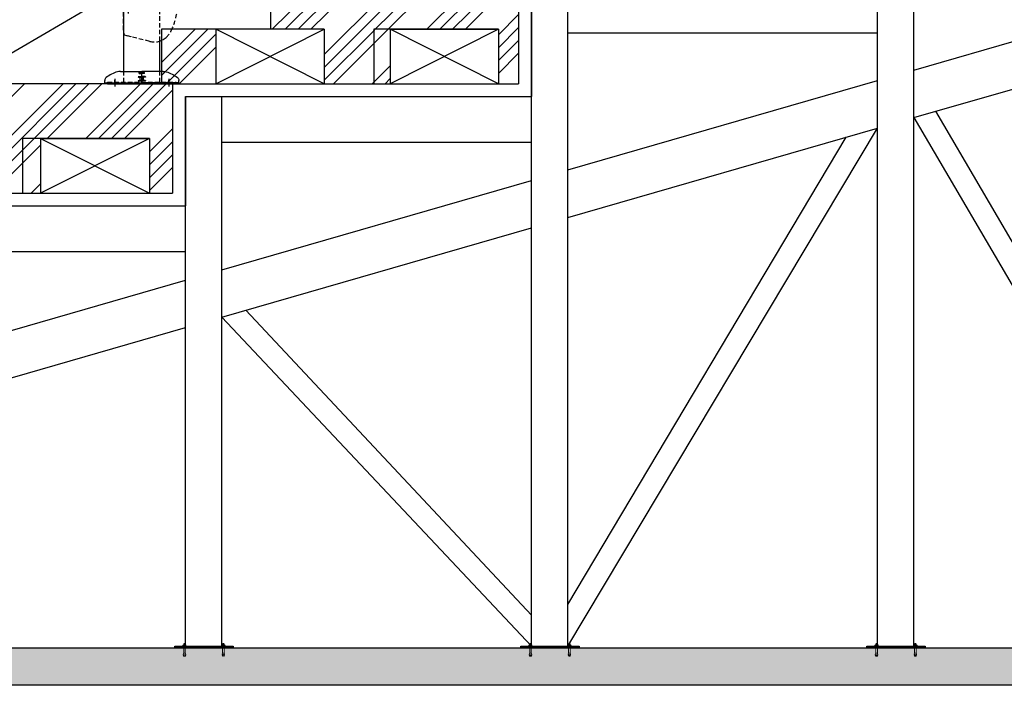
# Model space of a CAD drawing. Extents: x -36543 to 108435, y -26281 to 70164.
# Drawn here: x 82175 to 82449, y 2126 to 2311 of the extents above; entities that cross this region are included whole.
import ezdxf

# ---------------------------------------------------------------- set-up
doc = ezdxf.new("R2010")
doc.units = 0
doc.header["$LTSCALE"] = 100
doc.header["$MEASUREMENT"] = 0
for name, pattern in [('CENTER2', [1.125, 0.75, -0.125, 0.125, -0.125]), ('DASHEDX2', [1.5, 1, -0.5]), ('HIDDEN', [0.375, 0.25, -0.125]), ('HIDDEN2', [0.1875, 0.125, -0.0625])]:
    doc.linetypes.add(name, pattern=pattern)
doc.layers.get('0').update_dxf_attribs({"linetype": 'CONTINUOUS'})
doc.layers.get('DEFPOINTS').update_dxf_attribs({"linetype": 'CONTINUOUS'})
for name, color, linetype in [('CONP', 9, 'CONTINUOUS'), ('N-觀眾席裝修', 7, 'CONTINUOUS'), ('P001', 131, 'CONTINUOUS'), ('P012', 201, 'CONTINUOUS'), ('P016', 161, 'CONTINUOUS'), ('P901', 135, 'CONTINUOUS'), ('P916', 165, 'CONTINUOUS'), ('P_1CENTER', 2, 'CONTINUOUS'), ('P_4ARCHI', 1, 'CONTINUOUS'), ('膨脹螺栓', 7, 'CONTINUOUS'), ('鋼版', 2, 'CONTINUOUS')]:
    doc.layers.add(name, color=color, linetype=linetype)
pattern_1 = [(45, (62463.66, 162.828), (-10.740862, 10.740862), []), (45, (62467.24, 162.828), (-10.740862, 10.740862), []), (45, (62470.821, 162.828), (-10.740862, 10.740862), []), (45, (62474.401, 162.828), (-10.740862, 10.740862), [])]

# ---------------------------------------------------------------- blocks, each defined once
blk = doc.blocks.new('PJN127')
at = {"layer": '膨脹螺栓', "color": 110, "linetype": 'HIDDEN', "lineweight": 9, "ltscale": 0.1}
for p, q in [((-18.5, -4.5), (-18.5, 4.7)), ((-18, -4.8), (-18, 4.8)), ((-8.5, 6.3), (-16.6, 6.3)), ((-16.4, -6.3), (-16.4, 6.3)), ((-14.8, -6.3), (-14.8, 6.3)), ((-13.2, -6.3), (-13.2, 6.3)), ((-11.6, -6.3), (-11.6, 6.3)), ((-10.1, -6.3), (-10.1, 6.3)), ((-8.5, -8.7), (-8.5, 8.7)), ((-0.9, 11.6), (-7.6, 11.6)), ((-0.9, 5.8), (-7.6, 5.8)), ((0, -8.7), (0, 8.7)), ((-8.5, -6.3), (-16.2, -6.3)), ((-0.9, -5.8), (-7.6, -5.8)), ((-0.9, -11.6), (-7.6, -11.6))]:
    blk.add_line(p, q, dxfattribs=at)
for centre, radius, start, end in [((-16.4, 4.8), 1.59, 90, 180), ((-3.3, 8.7), 5.14, 145.62154, 214.39936), ((10.7, 0), 19.2, 162.37894, 197.62106), ((-5.1, 8.7), 5.14, 325.64468, 34.33442), ((-19.2, 0), 19.2, 342.41818, 17.58182), ((-16.4, -4.8), 1.59, 180, 270), ((-3.3, -8.7), 5.14, 145.60064, 214.37846), ((-5.1, -8.7), 5.14, 325.64195, 34.35805)]:
    blk.add_arc(centre, radius, start, end, dxfattribs=at)
blk = doc.blocks.new('膨脹螺絲')
at = {"layer": '膨脹螺栓', "color": 110, "linetype": 'HIDDEN', "lineweight": 9, "ltscale": 0.1}
for p, q in [((-81.1, -5.8), (-81.1, 5.8)), ((-72.6, 5.6), (-79.1, 7.3)), ((-72.6, 1.4), (-72.6, 8.5)), ((-67.3, 0), (-72.6, 1.4)), ((-67.3, 0), (-72.6, -1.4)), ((-56.8, 6.3), (-70.6, 10.1)), ((0, 6.3), (-56.8, 6.3)), ((-56.8, -6.3), (-56.8, 6.3)), ((-72.6, -5.6), (-79.1, -7.3)), ((-72.6, -8.5), (-72.6, -1.4)), ((-56.8, -6.3), (-70.6, -10.1)), ((0, -6.3), (-56.8, -6.3))]:
    blk.add_line(p, q, dxfattribs=at)
at = {"layer": '膨脹螺栓', "color": 110, "linetype": 'HIDDEN', "lineweight": 9}
blk.add_lwpolyline([(0, -18.5), (2.1, -18.5), (2.1, 18.5), (0, 18.5)], close=True, dxfattribs=at)
at = {"layer": '膨脹螺栓', "color": 110, "linetype": 'HIDDEN', "lineweight": 9, "ltscale": 0.1}
for centre, start, end in [((-79.5, 5.8), 74.99988, 180), ((-71, 8.5), 75.00007, 180), ((-79.5, -5.8), 180, 284.999), ((-71, -8.5), 180, 284.99993)]:
    blk.add_arc(centre, 1.59, start, end, dxfattribs=at)
at = {"linetype": 'HIDDEN', "lineweight": 9, "xscale": -1}
blk.add_blockref('PJN127', (2.1, 0), dxfattribs=at)
blk = doc.blocks.new('G$C8DA195DC')
at = {"layer": '鋼版'}
blk.add_lwpolyline([(0, 2.77), (16, 2.77), (16, 2.34), (0, 2.34)], close=True, dxfattribs=at)
at = {"layer": 'CONP', "linetype": 'Continuous', "yscale": 0.03413332727175581}
for p, xscale, zscale, rotation in [((2.67, 2.77), -0.03413332727175581, 0.03413332726940107, 270), ((13.33, 2.77), 0.03413332727175581, 0.03413332727175581, 90.00000000000001)]:
    blk.add_blockref('膨脹螺絲', p, dxfattribs=dict(at, xscale=xscale, zscale=zscale, rotation=rotation))
blk = doc.blocks.new('B$3E727C949')
at = {"layer": 'DEFPOINTS'}
for p, q in [((29.5, 123.4), (29.5, 170.2)), ((6.1, 146.8), (52.9, 146.8)), ((33.7, 116.8), (11.1, 110.3)), ((11.1, 110.3), (12.4, 106)), ((34.9, 112.5), (12.4, 106)), ((41.4, 89.9), (34.9, 112.5)), ((39.3, 113.7), (45.8, 91.1)), ((39.3, 113.7), (45.8, 91.1)), ((45.8, 91.1), (41.4, 89.9))]:
    blk.add_line(p, q, dxfattribs=at)
blk.add_arc((34.9, 112.5), 4.5, 16, 106, dxfattribs=at)
at = {"layer": 'P016'}
blk.add_arc((21.2, 13.7), 0.5, 180, 255.9638, dxfattribs=at)
at = {"layer": 'P916', "linetype": 'HIDDEN2'}
for p, q in [((69.2, 460.9), (88.5, 460.9)), ((0, 407.7), (0, 175.2)), ((150.5, 387.7), (150.5, 201.7)), ((150.5, 201.7), (150.5, 103.4)), ((0, 175.2), (0, 29.9)), ((10.2, 15.9), (2.6, 17.8)), ((10.7, 16.2), (20.7, 13.7)), ((73.6, 0.1), (21.1, 13.2))]:
    blk.add_line(p, q, dxfattribs=at)
for centre, radius, start, end in [((69.2, 381.2), 79.7, 90, 136.8536), ((88.5, 406.9), 54, 45.3047, 90), ((69.5, 387.7), 81, 0, 45.3047), ((41, 407.7), 41, 136.8536, 180), ((-14.4, 103.4), 164.9, 333.3942, 360), ((36.1, 31.6), 36.1, 182.665, 202.1364), ((78.5, 56.8), 61, 311.3469, 333.3942), ((10.2, 16.4), 0.5, 268.4127, 0), ((85.8, 48.6), 50, 255.9638, 311.3469)]:
    blk.add_arc(centre, radius, start, end, dxfattribs=at)
at = {"layer": 'P_1CENTER', "linetype": 'CENTER2'}
for p, q in [((29.5, 123.4), (29.5, 170.2)), ((6.1, 146.8), (52.9, 146.8))]:
    blk.add_line(p, q, dxfattribs=at)
blk = doc.blocks.new('B$E06F8C9B1')
at = {"layer": 'DEFPOINTS'}
for p, q in [((49, 303.3), (65, 303.3)), ((57, 311.3), (57, 203.3)), ((112, 290.8), (112, 306.8)), ((104, 298.8), (120, 298.8)), ((49, 211.3), (65, 211.3))]:
    blk.add_line(p, q, dxfattribs=at)
at = {"layer": 'P001'}
for p, q in [((145, 582.3), (145, 583.5)), ((45, 566.1), (45, 566.7)), ((45, 42.3), (45, 207.1)), ((145, 42.3), (145, 126.6)), ((0, 7.8), (0, 10.3)), ((0, 7.8), (190, 7.8)), ((190, 7.8), (190, 10.3))]:
    blk.add_line(p, q, dxfattribs=at)
at = {"layer": 'P901', "linetype": 'HIDDEN2'}
for p, q in [((145, 126.6), (145, 582.3)), ((45, 207.1), (45, 566.1)), ((45, 12.3), (45, 42.3)), ((145, 12.3), (145, 42.3)), ((0, 12.3), (190, 12.3)), ((0, 10.3), (0, 12.3)), ((190, 10.3), (190, 12.3))]:
    blk.add_line(p, q, dxfattribs=at)
for centre in [(57, 303.3), (112, 298.8), (57, 211.3)]:
    blk.add_circle(centre, 3.5, dxfattribs=at)
at = {"layer": 'P_1CENTER', "linetype": 'CENTER2'}
for p, q in [((20, 21.4), (20, 0)), ((170, 21.4), (170, 0))]:
    blk.add_line(p, q, dxfattribs=at)
blk = doc.blocks.new('ca')
for p, q in [((15.7, 24.2), (75, 24.2)), ((65.8, 9.7), (73, 9.7)), ((65.8, 8.2), (79.7, 8.2)), ((75, 8.2), (75, 24.2)), ((81.7, 21.2), (75, 21.2)), ((82.7, 18.2), (75, 18.2)), ((75, -0.8), (75, 8.2)), ((75, 8.2), (75, -0.8)), ((79.7, -0.8), (79.7, 8.2)), ((82.7, 18.2), (82.7, 20.2)), ((-28.2, -7.8), (-28.2, -0.7)), ((-28.2, -7.8), (75, -7.8)), ((65.8, -0.8), (79.7, -0.8)), ((65.8, -2.3), (73, -2.3)), ((75, -7.8), (75, -0.8))]:
    blk.add_line(p, q)
for centre, radius, start, end in [((-18.2, -0.7), 10, 126.5435, 180), ((35.4, -73), 100, 106.3157, 126.5435), ((15.7, -5.8), 30, 90, 106.3157), ((65.8, 8.9), 0.75, 90, 270), ((73, 11.7), 2, 270, 0), ((81.7, 20.2), 1, 0, 90), ((65.8, -1.6), 0.75, 90, 270), ((73, -4.3), 2, 0, 90)]:
    blk.add_arc(centre, radius, start, end)
at = {"layer": 'P_1CENTER', "linetype": 'CENTER2'}
blk.add_line((0, -8.4), (0, 0), dxfattribs=at)

msp = doc.modelspace()

# ---------------------------------------------------------------- hatches: boundary and pattern name
at = {"ltscale": 3}
h = msp.add_hatch(dxfattribs=at)
h.set_pattern_fill('ANSI34', color=5, scale=20.253165, style=0)
h.set_pattern_definition(pattern_1)
h.paths.add_polyline_path([(82245.013, 2323.404), (82245.013, 2308.214), (82259.968, 2308.214), (82259.968, 2293.024), (82273.745, 2293.024), (82273.745, 2308.214), (82308.401, 2308.214), (82308.401, 2293.024), (82314.034, 2293.024), (82314.034, 2323.404)])
h = msp.add_hatch(dxfattribs=at)
h.set_pattern_fill('ANSI34', color=5, scale=20.253165, style=0)
h.set_pattern_definition(pattern_1)
h.paths.add_polyline_path([(82217.831, 2293.024), (82229.803, 2293.024), (82229.803, 2308.214), (82214.776, 2308.214), (82214.776, 2293.024)])
h.paths.add_polyline_path([(82278.333, 2308.214), (82273.745, 2308.214), (82273.745, 2293.024), (82278.333, 2293.024)])
h = msp.add_hatch(dxfattribs=at)
h.set_pattern_fill('ANSI34', color=5, scale=20.253165, style=0)
h.set_pattern_definition(pattern_1)
h.paths.add_polyline_path([(82149.496, 2293.024), (82149.496, 2277.835), (82160.134, 2277.835), (82160.134, 2262.645), (82176.075, 2262.645), (82176.075, 2277.835), (82211.424, 2277.835), (82211.424, 2262.645), (82217.831, 2262.645), (82217.831, 2293.024)])
h = msp.add_hatch(dxfattribs=at)
h.set_pattern_fill('ANSI34', color=5, scale=20.253165, style=0)
h.set_pattern_definition(pattern_1)
h.paths.add_polyline_path([(82129.935, 2277.835), (82119.475, 2277.835), (82119.475, 2262.645), (82121.629, 2262.645), (82129.935, 2262.645)])
h.paths.add_polyline_path([(82181.06, 2277.835), (82176.075, 2277.835), (82176.075, 2262.645), (82181.06, 2262.645)])
h = msp.add_hatch(color=5, dxfattribs=at)
h.set_gradient(color1=(0, 0, 255), color2=(25, 25, 254), centered=1, one_color=1, tint=0.550551)
h.paths.add_polyline_path([(82604.458, 2136.366), (82601.977, 2136.366), (82523.243, 2136.366), (82520.762, 2136.366), (82520.762, 2134.837), (82520.838, 2134.288), (82520.736, 2134.288), (82520.743, 2133.995), (82520.29, 2134.064), (82520.35, 2134.288), (82520.248, 2134.288), (82520.323, 2134.837), (82520.323, 2136.366), (82509.961, 2136.366), (82509.961, 2134.837), (82510.036, 2134.288), (82509.934, 2134.288), (82509.941, 2133.995), (82509.488, 2134.064), (82509.548, 2134.288), (82509.446, 2134.288), (82509.522, 2134.837), (82509.522, 2136.366), (82507.041, 2136.366), (82427.041, 2136.366), (82424.56, 2136.366), (82424.56, 2134.837), (82424.635, 2134.288), (82424.533, 2134.288), (82424.54, 2133.995), (82424.087, 2134.064), (82424.147, 2134.288), (82424.045, 2134.288), (82424.121, 2134.837), (82424.121, 2136.366), (82413.758, 2136.366), (82413.758, 2134.837), (82413.834, 2134.288), (82413.732, 2134.288), (82413.739, 2133.995), (82413.286, 2134.064), (82413.346, 2134.288), (82413.244, 2134.288), (82413.319, 2134.837), (82413.319, 2136.366), (82410.838, 2136.366), (82330.838, 2136.366), (82328.357, 2136.366), (82328.357, 2134.837), (82328.433, 2134.288), (82328.331, 2134.288), (82328.338, 2133.995), (82327.885, 2134.064), (82327.945, 2134.288), (82327.843, 2134.288), (82327.918, 2134.837), (82327.918, 2136.366), (82319.174, 2136.366), (82319.174, 2125.936), (83059.04, 2125.936), (83059.04, 2141.126), (82840.413, 2141.126), (82840.413, 2136.366), (82619.052, 2136.366), (82618.179, 2136.366), (82615.698, 2136.366), (82615.698, 2134.837), (82615.774, 2134.288), (82615.672, 2134.288), (82615.679, 2133.995), (82615.226, 2134.064), (82615.286, 2134.288), (82615.184, 2134.288), (82615.259, 2134.837), (82615.259, 2136.366), (82604.897, 2136.366), (82604.897, 2134.837), (82604.972, 2134.288), (82604.87, 2134.288), (82604.877, 2133.995), (82604.424, 2134.064), (82604.484, 2134.288), (82604.382, 2134.288), (82604.458, 2134.837)])
edge = h.paths.add_edge_path()
edge.add_arc((82328.433, 2134.343), 0.0549, -270, 16.40461, ccw=False)
edge = h.paths.add_edge_path()
edge.add_arc((82413.834, 2134.343), 0.0549, -270, 16.40461, ccw=False)
edge = h.paths.add_edge_path()
edge.add_arc((82510.036, 2134.343), 0.0549, -270, 16.40461, ccw=False)
edge = h.paths.add_edge_path()
edge.add_arc((82520.838, 2134.343), 0.0549, -270, 16.40461, ccw=False)
edge = h.paths.add_edge_path()
edge.add_arc((82604.972, 2134.343), 0.0549, -270, 16.40461, ccw=False)
edge = h.paths.add_edge_path()
edge.add_arc((82615.774, 2134.343), 0.0549, -270, 16.40461, ccw=False)
h.paths.add_polyline_path([(82424.54, 2134.105, 1), (82424.54, 2133.995, 1)])
h.paths.add_polyline_path([(82424.193, 2134.036, 1), (82424.087, 2134.064, 1)])
h.paths.add_polyline_path([(82413.392, 2134.036, 1), (82413.286, 2134.064, 1)])
h.paths.add_polyline_path([(82413.739, 2134.105, 1), (82413.739, 2133.995, 1)])
h.paths.add_polyline_path([(82520.743, 2134.105, 1), (82520.743, 2133.995, 1)])
h.paths.add_polyline_path([(82520.396, 2134.036, 1), (82520.29, 2134.064, 1)])
h.paths.add_polyline_path([(82509.594, 2134.036, 1), (82509.488, 2134.064, 1)])
h.paths.add_polyline_path([(82509.941, 2134.105, 1), (82509.941, 2133.995, 1)])
h.paths.add_polyline_path([(82615.679, 2134.105, 1), (82615.679, 2133.995, 1)])
h.paths.add_polyline_path([(82615.332, 2134.036, 1), (82615.226, 2134.064, 1)])
h.paths.add_polyline_path([(82604.53, 2134.036, 1), (82604.424, 2134.064, 1)])
h.paths.add_polyline_path([(82604.877, 2134.105, 1), (82604.877, 2133.995, 1)])
h.paths.add_polyline_path([(82328.338, 2134.105, 1), (82328.338, 2133.995, 1)])
h.paths.add_polyline_path([(82327.991, 2134.036, 1), (82327.885, 2134.064, 1)])
h = msp.add_hatch(color=5, dxfattribs=at)
h.set_gradient(color1=(0, 0, 255), color2=(25, 25, 254), centered=1, one_color=1, tint=0.550551)
h.paths.add_polyline_path([(81471.253, 2125.936), (82279.607, 2125.936), (82279.607, 2136.366), (82234.636, 2136.366), (82234.636, 2136.366), (82232.155, 2136.366), (82232.155, 2134.837), (82231.716, 2134.837), (82231.588, 2134.358, 1.0123339), (82231.742, 2134.288), (82231.886, 2134.288), (82232.128, 2134.288), (82232.188, 2134.065), (82231.683, 2134.065), (82231.742, 2134.288, -1.0123339), (82231.588, 2134.358), (82231.716, 2134.837), (82231.716, 2136.366), (82231.502, 2136.366), (82221.375, 2136.366), (82221.353, 2134.837), (82221.481, 2134.358), (82221.327, 2134.288), (82221.386, 2134.065), (82220.881, 2134.065), (82220.941, 2134.288, -1.0123339), (82220.786, 2134.358), (82220.914, 2134.837), (82220.914, 2136.366), (82218.433, 2136.366), (82218.433, 2136.366), (82138.433, 2136.366), (82138.433, 2136.366), (82135.952, 2136.366), (82135.952, 2134.837), (82135.513, 2134.837), (82135.385, 2134.358, 1.0123339), (82135.54, 2134.288), (82135.684, 2134.288), (82135.926, 2134.288), (82135.985, 2134.065), (82135.48, 2134.065), (82135.54, 2134.288, -1.0123339), (82135.385, 2134.358), (82135.513, 2134.837), (82135.513, 2136.366), (82135.299, 2136.366), (82125.173, 2136.366), (82125.151, 2134.837), (82125.279, 2134.358), (82125.124, 2134.288), (82125.184, 2134.065), (82124.678, 2134.065), (82124.738, 2134.288, -1.0123339), (82124.583, 2134.358), (82124.712, 2134.837), (82124.712, 2136.366), (82122.231, 2136.366), (82122.231, 2136.366), (82042.231, 2136.366), (82042.231, 2136.366), (82039.75, 2136.366), (82039.75, 2134.837), (82039.311, 2134.837), (82039.183, 2134.358, 1.0123339), (82039.337, 2134.288), (82039.481, 2134.288), (82039.723, 2134.288), (82039.783, 2134.065), (82039.278, 2134.065), (82039.337, 2134.288, -1.0123339), (82039.183, 2134.358), (82039.311, 2134.837), (82039.311, 2136.366), (82039.097, 2136.366), (82028.97, 2136.366), (82028.948, 2134.837), (82029.076, 2134.358), (82028.922, 2134.288), (82028.981, 2134.065), (82028.476, 2134.065), (82028.536, 2134.288, -1.0123339), (82028.381, 2134.358), (82028.509, 2134.837), (82028.509, 2136.366), (82026.028, 2136.366), (82026.028, 2136.366), (81946.028, 2136.366), (81946.028, 2136.366), (81943.547, 2136.366), (81943.547, 2134.837), (81943.108, 2134.837), (81942.98, 2134.358, 1.0123339), (81943.135, 2134.288), (81943.279, 2134.288), (81943.521, 2134.288), (81943.58, 2134.065), (81943.075, 2134.065), (81943.135, 2134.288, -1.0123339), (81942.98, 2134.358), (81943.108, 2134.837), (81943.108, 2136.366), (81942.894, 2136.366), (81932.768, 2136.366), (81932.746, 2134.837), (81932.874, 2134.358), (81932.719, 2134.288), (81932.779, 2134.065), (81932.273, 2134.065), (81932.333, 2134.288, -1.0123339), (81932.178, 2134.358), (81932.307, 2134.837), (81932.307, 2136.366), (81929.826, 2136.366), (81929.826, 2136.366), (81849.826, 2136.366), (81849.826, 2136.366), (81847.345, 2136.366), (81847.345, 2134.837), (81846.906, 2134.837), (81846.778, 2134.358, 1.0123339), (81846.932, 2134.288), (81847.076, 2134.288), (81847.318, 2134.288), (81847.378, 2134.065), (81846.873, 2134.065), (81846.932, 2134.288, -1.0123339), (81846.778, 2134.358), (81846.906, 2134.837), (81846.906, 2136.366), (81846.692, 2136.366), (81836.543, 2136.366), (81836.543, 2134.837), (81836.671, 2134.358), (81836.517, 2134.288), (81836.576, 2134.065), (81836.071, 2134.065), (81836.13, 2134.288, -1.0123339), (81835.976, 2134.358), (81836.104, 2134.837), (81836.104, 2136.366), (81833.623, 2136.366), (81833.623, 2136.366), (81750.487, 2136.366), (81534.084, 2136.366), (81531.046, 2136.366), (81510.793, 2136.366), (81505.73, 2136.366), (81471.253, 2136.366)])
edge = h.paths.add_edge_path()
edge.add_arc((81943.528, 2134.05), 0.0549, 16.23021, 256.67875, ccw=False)
edge = h.paths.add_edge_path()
edge.add_arc((81932.726, 2134.05), 0.0549, 16.15981, 256.68001, ccw=False)
edge = h.paths.add_edge_path()
edge.add_arc((82125.131, 2134.05), 0.0549, 16.15981, 256.68001, ccw=False)
edge = h.paths.add_edge_path()
edge.add_arc((81847.325, 2134.05), 0.0549, 16.23021, 256.67875, ccw=False)
edge = h.paths.add_edge_path()
edge.add_arc((81836.524, 2134.05), 0.0549, 16.15981, 256.68001, ccw=False)
edge = h.paths.add_edge_path()
edge.add_arc((81836.619, 2134.343), 0.0549, -270, 16.40461, ccw=False)
edge = h.paths.add_edge_path()
edge.add_arc((82029.024, 2134.343), 0.0549, -270, 16.40461, ccw=False)
edge = h.paths.add_edge_path()
edge.add_arc((82125.226, 2134.343), 0.0549, -270, 16.40461, ccw=False)
edge = h.paths.add_edge_path()
edge.add_arc((82221.429, 2134.343), 0.0549, -270, 16.40461, ccw=False)
h.paths.add_polyline_path([(82317.684, 2134.358), (82317.529, 2134.288), (82317.589, 2134.065), (82317.084, 2134.065), (82317.143, 2134.288, -1.0123339), (82316.989, 2134.358), (82317.117, 2134.837), (82317.117, 2136.366), (82314.636, 2136.366), (82314.636, 2136.366), (82279.607, 2136.366), (82279.607, 2125.936), (82319.174, 2125.936), (82319.174, 2136.366), (82317.556, 2136.366), (82317.556, 2134.837)])
edge = h.paths.add_edge_path()
edge.add_arc((82317.631, 2134.343), 0.0549, 90, 376.40461)
edge = h.paths.add_edge_path(flags=16)
edge.add_arc((81847.42, 2134.343), 0.0549, -270, 16.40461, ccw=False)
edge = h.paths.add_edge_path(flags=16)
edge.add_arc((81943.623, 2134.343), 0.0549, -270, 16.40461, ccw=False)
edge = h.paths.add_edge_path(flags=16)
edge.add_arc((82039.825, 2134.343), 0.0549, -270, 16.40461, ccw=False)
edge = h.paths.add_edge_path(flags=16)
edge.add_arc((82136.028, 2134.343), 0.0549, -270, 16.40461, ccw=False)
edge = h.paths.add_edge_path(flags=16)
edge.add_arc((82232.23, 2134.343), 0.0549, -270, 16.40461, ccw=False)

# ---------------------------------------------------------------- linework, layer by layer
at = {"color": 1, "linetype": 'DASHEDX2', "ltscale": 9}
msp.add_line((82058.347, 2234.05, 0), (82326.962, 2392.3, 0), dxfattribs=at)
at = {"color": 1, "ltscale": 3}
for p, q in [((82245.013, 2323.404), (82245.013, 2308.214)), ((82314.034, 2323.404), (82314.034, 2293.024)), ((82317.578, 2319.86), (82317.578, 2289.48)), ((82327.705, 2307.202), (82413.78, 2307.202)), ((82217.831, 2293.024), (82149.496, 2293.024)), ((82217.831, 2293.024), (82314.034, 2293.024)), ((82217.831, 2293.024), (82217.831, 2262.645)), ((82221.375, 2289.48), (82317.578, 2289.48)), ((82221.375, 2289.48), (82221.375, 2259.1)), ((82231.502, 2276.822), (82317.578, 2276.822)), ((82121.629, 2262.645), (82217.831, 2262.645)), ((82125.173, 2259.1), (82221.375, 2259.1)), ((82135.299, 2246.442), (82221.375, 2246.442))]:
    msp.add_line(p, q, dxfattribs=at)
at = {"color": 6, "ltscale": 3}
for p, q in [((82423.907, 2296.82), (82509.983, 2321.622)), ((82229.803, 2293.024), (82259.968, 2308.214)), ((82259.968, 2293.024), (82229.803, 2308.214)), ((82308.401, 2308.214), (82278.333, 2293.024)), ((82308.401, 2293.024), (82278.333, 2308.214)), ((82423.907, 2283.647), (82509.983, 2308.448)), ((82327.705, 2269.1), (82413.78, 2293.902)), ((82423.907, 2283.647), (82509.983, 2136.798)), ((82429.951, 2285.388), (82509.983, 2148.576)), ((82327.705, 2136.798), (82413.78, 2280.729)), ((82327.705, 2255.927), (82413.78, 2280.729)), ((82181.06, 2277.835), (82211.424, 2262.645)), ((82211.424, 2277.835), (82181.06, 2262.645)), ((82327.705, 2148.4), (82405.113, 2278.231)), ((82231.502, 2241.38), (82317.578, 2266.182)), ((82231.502, 2228.207), (82317.578, 2253.009)), ((82135.299, 2213.66), (82221.375, 2238.462)), ((82238.143, 2230.12), (82317.578, 2145.462)), ((82231.502, 2228.207), (82317.578, 2136.798)), ((82135.299, 2200.487), (82221.375, 2225.289))]:
    msp.add_line(p, q, dxfattribs=at)
at = {"color": 3, "ltscale": 60}
for p, q in [((82214.776, 2308.214), (82214.776, 2293.024)), ((82214.776, 2308.214), (82214.776, 2293.024)), ((82259.968, 2308.214), (82214.776, 2308.214)), ((82229.803, 2308.214), (82229.803, 2293.024)), ((82259.968, 2308.214), (82259.968, 2293.024)), ((82273.745, 2308.214), (82273.745, 2293.024)), ((82308.401, 2308.214), (82273.745, 2308.214)), ((82278.333, 2308.214), (82308.401, 2308.214)), ((82278.333, 2308.214), (82278.333, 2293.024)), ((82308.401, 2308.214), (82308.401, 2293.024)), ((82176.075, 2277.835), (82176.075, 2262.645)), ((82211.424, 2277.835), (82176.075, 2277.835)), ((82181.06, 2277.835), (82211.424, 2277.835)), ((82181.06, 2277.835), (82181.06, 2262.645)), ((82181.06, 2277.835), (82181.06, 2262.645)), ((82211.424, 2277.835), (82211.424, 2262.645))]:
    msp.add_line(p, q, dxfattribs=at)
for p, q in [((81750.487, 2136.366), (82619.052, 2136.366)), ((83059.04, 2125.936), (80358.515, 2125.936)), ((83059.04, 2125.936), (80422.591, 2125.936))]:
    msp.add_line(p, q)
at = {"layer": 'N-觀眾席裝修', "color": 2}
for p, q in [((82413.78, 2142.037), (82413.78, 2350.24)), ((82423.907, 2142.037), (82423.907, 2350.24)), ((82317.578, 2141.126), (82317.578, 2319.86)), ((82327.705, 2141.126), (82327.705, 2319.86)), ((82413.78, 2136.366), (82413.78, 2308.881)), ((82423.907, 2136.366), (82423.907, 2308.881)), ((82221.375, 2141.126), (82221.375, 2289.48)), ((82231.502, 2141.126), (82231.502, 2289.48)), ((82317.578, 2136.366), (82317.578, 2278.501)), ((82327.705, 2136.366), (82327.705, 2278.501)), ((82221.375, 2136.366), (82221.375, 2275.151)), ((82231.502, 2136.366), (82231.502, 2275.151))]:
    msp.add_line(p, q, dxfattribs=at)
at = {"layer": 'P_4ARCHI'}
msp.add_line((82214.776, 2308.024), (82214.776, 2293.024), dxfattribs=at)

# ---------------------------------------------------------------- block references
at = {"color": 6, "ltscale": 3, "xscale": 1.01265822784, "yscale": 1.01265822784, "zscale": 1.01265822784}
for p in [(82218.433, 2133.995), (82314.636, 2133.995), (82410.838, 2133.995)]:
    msp.add_blockref('G$C8DA195DC', p, dxfattribs=at)
at = {"layer": 'P001', "xscale": 0.09999999906770639, "yscale": 0.09999999906770639, "zscale": 0.09999999906770639}
msp.add_blockref('B$E06F8C9B1', (82199.775, 2292.249), dxfattribs=at)
at = {"layer": 'P012', "yscale": 0.09999999906770639, "zscale": 0.09999999906770639}
for p, xscale in [((82201.775, 2294.057), 0.09999999906770639), ((82216.775, 2294.057), -0.09999999906770639)]:
    msp.add_blockref('ca', p, dxfattribs=dict(at, xscale=xscale))
at = {"layer": 'P916', "xscale": 0.09999999906770639, "yscale": 0.09999999906770639, "zscale": 0.09999999906770639}
msp.add_blockref('B$3E727C949', (82204.127, 2304.795), dxfattribs=at)

doc.saveas('drawing.dxf')
